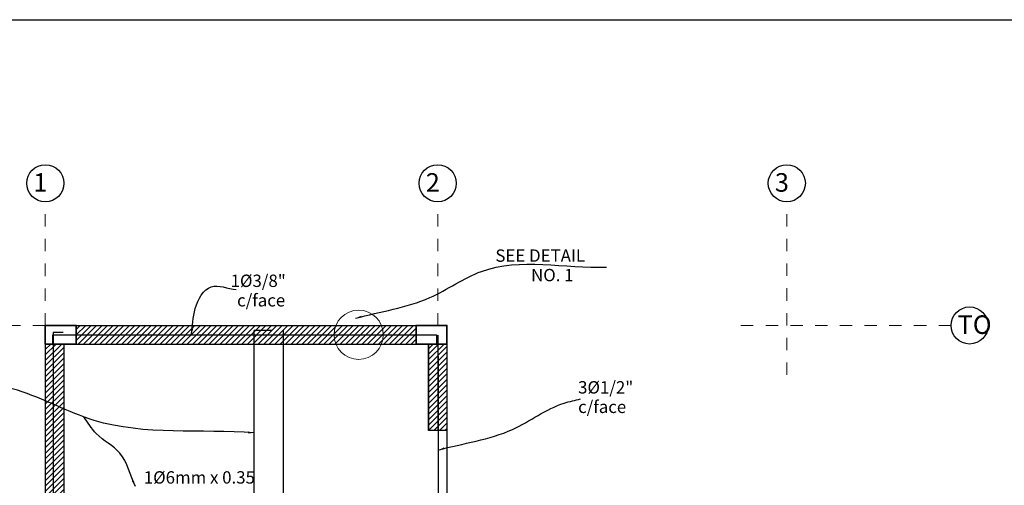
# Model space of a CAD drawing. Units: millimetres. Extents: x 3105 to 3345, y 1138 to 1216.
# Drawn here: x 3231 to 3239, y 1206 to 1209 of the extents above; entities that cross this region are included whole.
import ezdxf

# ---------------------------------------------------------------- set-up
doc = ezdxf.new("R2010")
doc.units = ezdxf.units.MM
doc.linetypes.add('ACAD_ISO10W100', pattern=[18, 12, -3, 0, -3])
for name, color, linetype, lineweight in [('acero', 7, 'Continuous', 30), ('Columnas  Y Placas', 94, 'Continuous', 35), ('MALLA INFERIOR', 1, 'Continuous', 30), ('MALLA SUPERIOR', 5, 'Continuous', 30), ('S-DIMENSIONADO', 42, 'Continuous', 15), ('S-EJES', 1, 'ACAD_ISO10W100', 13), ('S-TEXTO-MEDIANO', 170, 'Continuous', 18), ('SOBRECIMIENTO', 5, 'Continuous', 25), ('sombreado', 7, 'Continuous', 5)]:
    doc.layers.add(name, color=color, linetype=linetype, lineweight=lineweight)
doc.layers.add('S-TEXTO CHICO', color=7, linetype='Continuous')
doc.layers.add('S-TEXTO-PEQUEÑO', color=7, linetype='Continuous')
doc.styles.add('ALEX', font='ARIALN.TTF')
doc.styles.add('LERO120-50', font='ROMANS.shx', dxfattribs={"oblique": 20, "height": 0.15})
doc.styles.add('LEROY80-25', font='ROMANS.shx', dxfattribs={"oblique": 20, "height": 0.05})
doc.styles.add('LEROY80-50', font='ROMANS.shx', dxfattribs={"oblique": 20, "height": 0.1})
doc.dimstyles.new('dimensionamiento-25VERT', dxfattribs={"dimtxt": 0.05, "dimasz": 0.05, "dimexe": 0.05, "dimexo": 0.03, "dimgap": 0.03, "dimtad": 1, "dimtih": 1, "dimtoh": 1, "dimzin": 4, "dimdsep": 46, "dimtxsty": 'LEROY80-25', "dimcen": 0.05, "dimdle": 0.001, "dimclrd": 42, "dimclre": 42, "dimclrt": 7, "dimadec": 0, "dimazin": 0, "dimtfac": 1, "dimtix": 1, "dimtmove": 0, "dimatfit": 3, "dimfxl": 1, "dimtolj": 1, "dimtzin": 0, "dimarcsym": 0})
doc.dimstyles.new('dimensionamiento-50   2 DECI', dxfattribs={"dimtxt": 0.14, "dimasz": 0.05, "dimexe": 0.05, "dimexo": 0.05, "dimgap": 0.05, "dimtad": 1, "dimtoh": 1, "dimzin": 4, "dimdsep": 46, "dimtxsty": 'ALEX', "dimblk": 'ORIGIN', "dimcen": -0.05, "dimdle": 0.001, "dimclrd": 256, "dimclre": 256, "dimclrt": 256, "dimadec": 0, "dimazin": 0, "dimtfac": 1, "dimtmove": 1, "dimatfit": 1, "dimfxl": 1, "dimtolj": 1, "dimtzin": 0, "dimlwe": -1, "dimarcsym": 0})
pattern_1 = [(45, (3217.478743, 1156.626013), (-0.022097087, 0.022097087), [])]

# ---------------------------------------------------------------- blocks, each defined once
blk = doc.blocks.new('_Origin')
at = {"color": 0, "linetype": 'ByBlock', "lineweight": -2}
blk.add_line((0, 0), (-1, 0), dxfattribs=at)
blk.add_circle((0, 0), 0.5, dxfattribs=at)

msp = doc.modelspace()

# ---------------------------------------------------------------- hatches: boundary and pattern name
at = {"layer": 'sombreado'}
h = msp.add_hatch(dxfattribs=at)
h.set_pattern_fill('LINE', color=256, scale=0.25, angle=45, style=0)
h.set_pattern_definition(pattern_1)
h.paths.add_polyline_path([(3234.17723, 1206.94811), (3234.17723, 1207.02309), (3231.42723, 1207.02311), (3231.42723, 1206.94811)])
h.paths.add_polyline_path([(3231.42723, 1206.94811), (3231.42723, 1206.87311), (3232.86726, 1206.8731), (3232.86726, 1206.94811)])
h.paths.add_polyline_path([(3232.86726, 1206.94811), (3232.86726, 1206.8731), (3233.10512, 1206.8731), (3233.10512, 1206.94811)])
h.paths.add_polyline_path([(3234.17723, 1206.87309), (3234.17723, 1206.94811), (3233.10512, 1206.94811), (3233.10512, 1206.8731)])
h.paths.add_polyline_path([(3234.35723, 1206.87309), (3234.27723, 1206.87309), (3234.27723, 1206.17313), (3234.35723, 1206.17313)])
h.paths.add_polyline_path([(3234.35723, 1206.17313), (3234.42723, 1206.17313), (3234.42723, 1206.87309), (3234.35723, 1206.87309)])
h = msp.add_hatch(dxfattribs=at)
h.set_pattern_fill('LINE', color=256, scale=0.25, angle=45, style=0)
h.set_pattern_definition(pattern_1)
h.paths.add_polyline_path([(3231.32723, 1206.87311), (3231.17723, 1206.87311), (3231.17723, 1203.97312), (3231.32723, 1203.97312)])

# ---------------------------------------------------------------- linework, layer by layer
at = {"layer": 'acero', "ltscale": 8}
for points in [[(3231.23723, 1206.86811), (3231.23723, 1206.94811), (3234.34381, 1206.94811), (3234.34381, 1206.86811)], [(3234.35723, 1206.17313), (3234.35723, 1206.9438)], [(3234.35723, 1206.77313), (3234.35723, 1200.27317)]]:
    msp.add_lwpolyline(points, dxfattribs=at)
at = {"layer": 'acero'}
msp.add_lwpolyline([(3231.32157, 1206.96683), (3231.24157, 1206.96683), (3231.24157, 1200.79817), (3231.32157, 1200.79817)], dxfattribs=at)
at = {"layer": 'Columnas  Y Placas'}
for points in [[(3231.42723, 1206.87311), (3231.42723, 1207.02311), (3231.17723, 1207.02311), (3231.17723, 1206.87311)], [(3234.42723, 1206.87309), (3234.42723, 1207.02309), (3234.17723, 1207.02309), (3234.17723, 1206.87309)]]:
    msp.add_lwpolyline(points, close=True, dxfattribs=at)
at = {"layer": 'MALLA INFERIOR', "ltscale": 8}
msp.add_line((3233.10512, 1204.1481), (3233.10512, 1206.98311), dxfattribs=at)
at = {"layer": 'MALLA SUPERIOR', "ltscale": 8}
for p in [(3232.86726, 1204.1281), (3233.01229, 1206.98311)]:
    msp.add_line(p, (3232.86726, 1206.98311), dxfattribs=at)
at = {"layer": 'S-DIMENSIONADO'}
msp.add_circle((3233.71272, 1206.94811), 0.19901, dxfattribs=at)
at = {"layer": 'S-EJES', "ltscale": 0.008}
for p, q in [((3231.17723, 1207.02311), (3231.17723, 1208.02311)), ((3234.35223, 1207.02311), (3234.35223, 1208.0231)), ((3237.17723, 1206.6236), (3237.17723, 1208.02311)), ((3231.17723, 1207.02311), (3230.17723, 1207.02311)), ((3238.50637, 1207.02311), (3236.73622, 1207.02311))]:
    msp.add_line(p, q, dxfattribs=at)
at = {"layer": 'SOBRECIMIENTO'}
for p, q in [((3231.17723, 1207.02311), (3231.17723, 1200.87317)), ((3231.42723, 1207.02311), (3234.17723, 1207.02309)), ((3231.32723, 1206.87311), (3231.32723, 1200.87317)), ((3231.42723, 1206.87311), (3234.17723, 1206.87309)), ((3234.27723, 1206.87309), (3234.27723, 1206.17313)), ((3234.27723, 1206.17313), (3234.27723, 1206.87309)), ((3234.42723, 1206.87309), (3234.42723, 1206.17313)), ((3234.42723, 1206.17313), (3234.27723, 1206.17313)), ((3234.42723, 1206.17313), (3234.42723, 1203.97312))]:
    msp.add_line(p, q, dxfattribs=at)
msp.add_lwpolyline([(3214.10461, 1209.49557), (3244.86349, 1209.49557), (3244.86349, 1192.39454), (3214.10461, 1192.39454)], close=True, dxfattribs=at)
for centre in [(3231.17723, 1208.17311), (3234.35223, 1208.1731), (3237.17723, 1208.17311), (3238.65637, 1207.02311)]:
    msp.add_circle(centre, 0.15, dxfattribs=at)

# ---------------------------------------------------------------- texts
at = {"layer": 'S-TEXTO CHICO', "style": 'ALEX'}
msp.add_text('1%%C6mm x 0.35 ', height=0.1, dxfattribs=at).set_placement((3231.97394, 1205.74458))
at = {"layer": 'S-TEXTO-MEDIANO', "style": 'LERO120-50', "oblique": 20}
for s, p in [('1', (3231.08089, 1208.10474)), ('2', (3234.25589, 1208.10473)), ('3', (3237.08089, 1208.10473)), ('TO', (3238.56003, 1206.95474))]:
    msp.add_text(s, height=0.15, dxfattribs=at).set_placement(p)
at = {"layer": 'S-TEXTO-PEQUEÑO', "style": 'LEROY80-50', "oblique": 20}
for s, p in [('SEE DETAIL', (3234.81909, 1207.53828)), ('NO. 1', (3235.10774, 1207.38081)), ('1%%C3/8"', (3232.67639, 1207.33441)), ('c/face', (3232.72877, 1207.17694)), ('3%%C1/2"', (3235.4884, 1206.47287)), ('c/face', (3235.4884, 1206.3154))]:
    msp.add_text(s, height=0.1, dxfattribs=at).set_placement(p)

# ---------------------------------------------------------------- leaders
at = {"layer": 'S-DIMENSIONADO', "path_type": 1}
for points in [[(3233.68791, 1207.0812), (3234.2891, 1207.24871), (3234.70727, 1207.4608), (3235.71804, 1207.49511)], [(3232.35792, 1206.94811), (3232.39084, 1207.16156), (3232.51885, 1207.33605), (3232.72235, 1207.31333)], [(3232.86726, 1206.15438), (3231.57164, 1206.25613), (3230.95168, 1206.49904), (3229.50667, 1206.5803)], [(3231.90672, 1205.7218), (3231.78015, 1205.99053), (3231.58945, 1206.14901), (3231.48806, 1206.28435)]]:
    msp.add_leader(points, dimstyle='dimensionamiento-25VERT', override={"dimgap": 0.03, "dimtad": 0}, dxfattribs=at)
at = {"layer": 'S-DIMENSIONADO', "ltscale": 2, "path_type": 1}
msp.add_leader([(3234.35723, 1206.01578), (3234.95842, 1206.18329), (3235.37659, 1206.39538), (3235.50828, 1206.42969)], dimstyle='dimensionamiento-50   2 DECI', dxfattribs=at)

doc.saveas('drawing.dxf')
